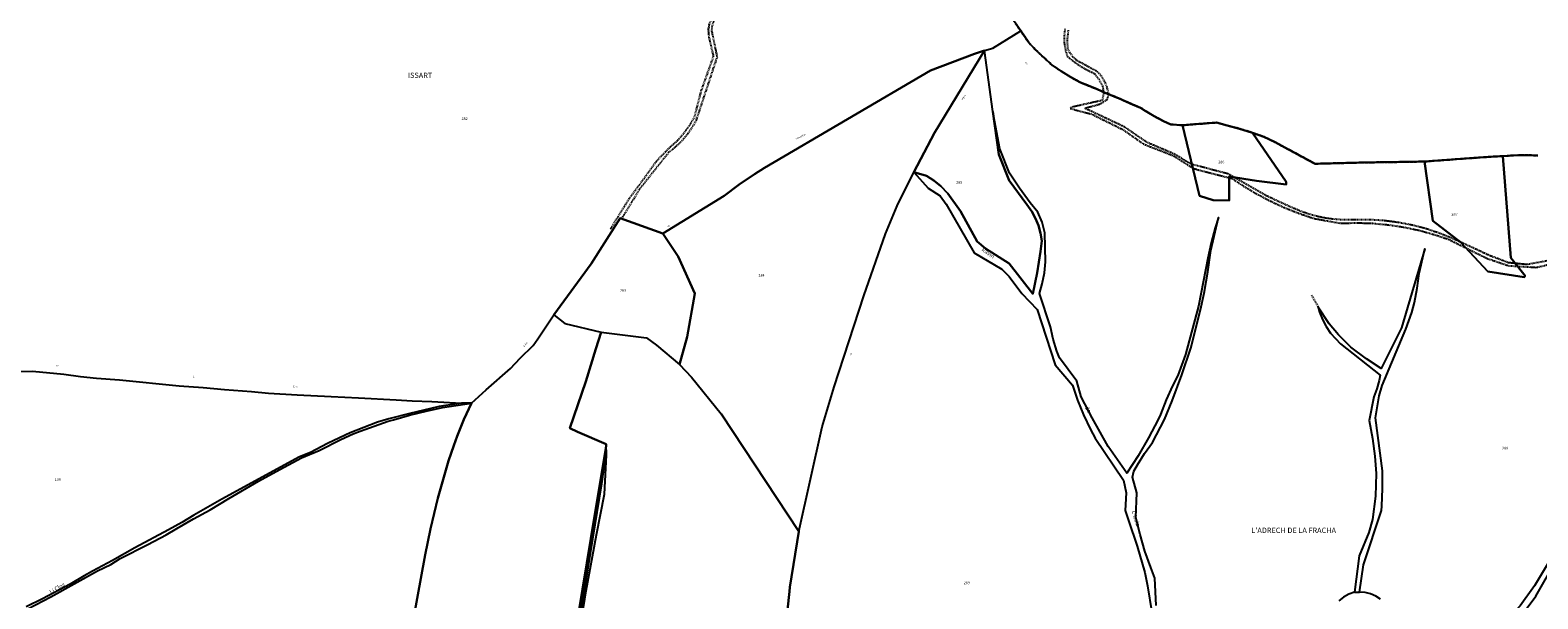
# Model space of a CAD drawing. Units: metres. Extents: x 1046040 to 1055388, y 6328416 to 6334622.
# Drawn here: x 1050360 to 1051485, y 6329985 to 6330408 of the extents above; entities that cross this region are included whole.
import ezdxf
from ezdxf.enums import TextEntityAlignment as Align

# ---------------------------------------------------------------- set-up
doc = ezdxf.new("R2010")
doc.units = ezdxf.units.M
doc.linetypes.add('TOPO1', pattern=[1, 0.6, -0.4])
doc.linetypes.add('TOPO2', pattern=[2.4, 2, -0.4])
for name, color, linetype in [('ig_cad_detail_lineaire', 252, 'TOPO1'), ('ig_cad_divers_texte', 8, 'CONTINUOUS'), ('ig_cad_hydro', 140, 'CONTINUOUS'), ('ig_cad_lieudit_texte', 210, 'CONTINUOUS'), ('ig_cad_parcel', 3, 'CONTINUOUS'), ('ig_cad_parcel_num', 3, 'CONTINUOUS'), ('ig_cad_section', 20, 'TOPO2')]:
    doc.layers.add(name, color=color, linetype=linetype)
doc.styles.add('Times New Roman', font='times.ttf')

msp = doc.modelspace()

# ---------------------------------------------------------------- linework, layer by layer
at = {"layer": 'ig_cad_detail_lineaire'}
for points in [[(1050793.53, 6330260.26), (1050807.41, 6330282.8), (1050816.87, 6330295.58), (1050827.89, 6330310.92), (1050837.07, 6330320.48), (1050843.54, 6330326.37), (1050848.27, 6330331.72), (1050852.5, 6330337.49), (1050856.15, 6330343.64), (1050861.16, 6330363.07), (1050870.43, 6330388.95), (1050867.19, 6330402.96), (1050866.75, 6330405.58), (1050866.7, 6330409.32), (1050867.32, 6330413), (1050868.6, 6330416.52), (1050870.48, 6330419.76), (1050895.96, 6330438.9), (1050918.74, 6330457.5), (1050975.36, 6330505.05), (1050980.95, 6330510.72), (1050981.71, 6330515.1), (1050968.5, 6330561.05)], [(1050971.42, 6330561.51), (1050976.28, 6330542.39), (1050984.86, 6330514.68), (1050983.67, 6330508.97), (1050976, 6330501.89), (1050947.39, 6330479.36), (1050913.89, 6330450.31), (1050873.63, 6330419.74), (1050871.67, 6330417.35), (1050870.1, 6330414.42), (1050869.16, 6330411.23), (1050868.89, 6330407.92), (1050872.95, 6330388.6), (1050857.34, 6330341.39), (1050854.83, 6330336.83), (1050851.07, 6330331.25), (1050846.78, 6330326.08), (1050841.97, 6330321.37), (1050836.73, 6330317.16), (1050815.26, 6330290.2), (1050801.72, 6330267.96)], [(1051161.5, 6330362.3), (1051160.86, 6330366.75), (1051158.47, 6330371.11), (1051155, 6330375.7), (1051148.52, 6330378.84), (1051142.38, 6330382.59), (1051136.62, 6330386.89), (1051134.58, 6330388.64), (1051133.13, 6330393.72), (1051132.32, 6330398.93), (1051132.21, 6330404.21), (1051132.76, 6330409.47)], [(1051134.95, 6330408.58), (1051134.31, 6330402.07), (1051134.34, 6330395.08), (1051135.97, 6330391.82), (1051138.16, 6330388.94), (1051140.84, 6330386.49), (1051143.95, 6330384.6), (1051145.1, 6330384.07), (1051156.69, 6330377.76), (1051159.53, 6330374.34), (1051161.84, 6330370.52), (1051163.54, 6330366.41), (1051165.05, 6330360.81)], [(1051161.5, 6330362.3), (1051160.37, 6330356.14), (1051138.41, 6330351.22), (1051136.41, 6330350.16), (1051152.84, 6330345.75), (1051176.16, 6330334.18), (1051191.1, 6330323.67), (1051213.93, 6330314.67), (1051228.35, 6330305.39), (1051257.41, 6330297.85), (1051263.31, 6330293.86), (1051273.72, 6330287.51), (1051284.47, 6330281.74), (1051295.5, 6330276.58), (1051306.82, 6330272.04), (1051318.36, 6330268.11), (1051338.24, 6330264.53), (1051350.41, 6330264.86), (1051362.04, 6330264.48), (1051373.64, 6330263.42), (1051385.15, 6330261.7), (1051396.54, 6330259.31), (1051407.77, 6330256.25), (1051418.8, 6330252.56), (1051447.41, 6330238.38), (1051463.47, 6330232.91), (1051484.18, 6330231.63), (1051499.22, 6330235.11)], [(1051525.77, 6330242.54), (1051477.13, 6330233.71), (1051463.41, 6330235.12), (1051449.77, 6330240.25), (1051422.15, 6330253.03), (1051412.26, 6330257), (1051402.14, 6330260.35), (1051391.82, 6330263.06), (1051381.34, 6330265.09), (1051370.78, 6330266.47), (1051360.14, 6330267.15), (1051349.48, 6330267.18), (1051340.42, 6330267), (1051332.33, 6330267.58), (1051324.34, 6330268.83), (1051316.47, 6330270.73), (1051308.8, 6330273.29), (1051301.35, 6330276.47), (1051283.33, 6330284.7), (1051253.96, 6330301.43), (1051227.22, 6330308.45), (1051213.08, 6330316.58), (1051193.71, 6330324.8), (1051176.76, 6330336.42), (1051147.32, 6330350.26), (1051158.85, 6330353.5), (1051164.27, 6330357.03), (1051165.05, 6330360.81)], [(1051316.49, 6330210.84), (1051321.58, 6330202.03)]]:
    msp.add_lwpolyline(points, dxfattribs=at)
at = {"layer": 'ig_cad_hydro'}
for points in [[(1051200.55, 6329979.61), (1051199.72, 6329999.99), (1051196.56, 6330007.84), (1051192.24, 6330020.07), (1051188.56, 6330032.52), (1051185.55, 6330045.14), (1051186.16, 6330063.44), (1051182.99, 6330075.13), (1051184.01, 6330079.61), (1051186.64, 6330084.32), (1051192.01, 6330092.93), (1051197.93, 6330101.14), (1051206.74, 6330118.23), (1051212.47, 6330132.19), (1051219.8, 6330151.63), (1051226.5, 6330171.3), (1051233.75, 6330200.08), (1051236.43, 6330212.44), (1051239.27, 6330228.3), (1051241.43, 6330244.27), (1051247.16, 6330268.82), (1051244.63, 6330261.07), (1051241.57, 6330249.86), (1051239.15, 6330238.48), (1051232.11, 6330202.73), (1051222.57, 6330166.68), (1051216.76, 6330151.06), (1051212.81, 6330143.41), (1051208.03, 6330132.83), (1051203.86, 6330121.98), (1051201.98, 6330118.13), (1051194.85, 6330104.52), (1051187.13, 6330091.24), (1051178.83, 6330078.3), (1051164.68, 6330098.02), (1051152.74, 6330119.55), (1051144.54, 6330135.25), (1051141.45, 6330146.85), (1051128.37, 6330164.24), (1051126.54, 6330169.24), (1051123.86, 6330178.15), (1051121.82, 6330187.22), (1051113.67, 6330212.2), (1051115.63, 6330219.38), (1051117.2, 6330227.57), (1051118.09, 6330235.87), (1051117.45, 6330257.29), (1051115.57, 6330265.25), (1051112.33, 6330272.76), (1051106.6, 6330279.84), (1051098.58, 6330290.7), (1051091.1, 6330301.96), (1051083.95, 6330319.97), (1051078.77, 6330347.91), (1051083.1, 6330315.83), (1051090.99, 6330296.49), (1051104.15, 6330278.44), (1051107.9, 6330273.25), (1051110.69, 6330268.16), (1051112.85, 6330262.79), (1051114.4, 6330257.19), (1051115.27, 6330251.45), (1051114.27, 6330243.41), (1051111.78, 6330227.6), (1051108.61, 6330211.9), (1051091, 6330234.62), (1051073.36, 6330245.65), (1051067.1, 6330250.99), (1051054.54, 6330273.5), (1051045.09, 6330286.81), (1051039.88, 6330292.14), (1051034.8, 6330296.3), (1051029.32, 6330299.91), (1051019.76, 6330302.62), (1051030.43, 6330290.7), (1051039.55, 6330284.86), (1051043.88, 6330278.78), (1051064.86, 6330242.39), (1051085.43, 6330230.34), (1051090.87, 6330224.85), (1051100.45, 6330212.2), (1051111.82, 6330200.12), (1051125.27, 6330159.04), (1051138.2, 6330143.89), (1051142.02, 6330132.61), (1051146.46, 6330121.59), (1051151.53, 6330110.85), (1051155.09, 6330104.37), (1051176.14, 6330073.11), (1051178.2, 6330063.57), (1051177.37, 6330050.5), (1051180.06, 6330043.01), (1051186.47, 6330023.74), (1051192.23, 6330004.27), (1051194.15, 6329994.16), (1051197.38, 6329974.27)], [(1050358.79, 6329977.18), (1050375.91, 6329986.12), (1050393.36, 6329995.61), (1050410.63, 6330005.39), (1050420.61, 6330010.24), (1050427.54, 6330014.67), (1050448.25, 6330024.98), (1050461.84, 6330032.18), (1050469.95, 6330037.04), (1050482.33, 6330044.1), (1050494.84, 6330050.88), (1050508.6, 6330059.26), (1050530.92, 6330072.19), (1050546.83, 6330081.05), (1050562.92, 6330089.61), (1050576.07, 6330095.07), (1050592.17, 6330103.36), (1050601.52, 6330107.47), (1050606.63, 6330109.49), (1050617.05, 6330113.35), (1050627.57, 6330116.89), (1050631.45, 6330118.02), (1050643.62, 6330121.37), (1050655.89, 6330124.39), (1050668.23, 6330127.09), (1050689.67, 6330130.42), (1050682.33, 6330130.5), (1050665.51, 6330127.83), (1050659.53, 6330126.49), (1050643.76, 6330122.74), (1050628.07, 6330118.66), (1050619.73, 6330116.23), (1050599.11, 6330108.27), (1050595.49, 6330106.6), (1050582.43, 6330100.31), (1050569.54, 6330093.72), (1050561.49, 6330090.41), (1050503.54, 6330058.76), (1050482.51, 6330047.02), (1050473.59, 6330041.41), (1050463.79, 6330036), (1050438.53, 6330022.66), (1050421.99, 6330013.01), (1050406.9, 6330005.26), (1050400.77, 6330001.57), (1050390.31, 6329995.59), (1050369.68, 6329984.6), (1050357.4, 6329978.47)], [(1050756.53, 6329883.78), (1050786.65, 6330070.15), (1050789.62, 6330091.75), (1050790.34, 6330099.86), (1050781.66, 6330049.06), (1050772.44, 6329991.77), (1050766.79, 6329958.7)], [(1051506.66, 6330033.96), (1051482.84, 6329994.13), (1051472.1, 6329979.34), (1051454.34, 6329960.14), (1051457.09, 6329957.64), (1051464.67, 6329964.18), (1051471.8, 6329971.21), (1051476.78, 6329976.74), (1051483.79, 6329986.55), (1051499.46, 6330013.88)]]:
    msp.add_lwpolyline(points, dxfattribs=at)
for points in [[(1051352.17, 6330016.51), (1051348.48, 6329989.42), (1051352.38, 6329989.48), (1051355.29, 6330009.86), (1051368.62, 6330050.37), (1051368.87, 6330053.71), (1051369.46, 6330066.81), (1051369.37, 6330079.93), (1051364.33, 6330119.48), (1051367.08, 6330135.77), (1051369.2, 6330143.63), (1051387.01, 6330185.6), (1051391.4, 6330198.09), (1051393.27, 6330205.57), (1051395.35, 6330216.26), (1051396.76, 6330227.04), (1051401.17, 6330245.58), (1051383.71, 6330186.45), (1051368.52, 6330156.22), (1051357.58, 6330163.58), (1051345.98, 6330172.18), (1051336.73, 6330181.44), (1051329.75, 6330189.5), (1051321.58, 6330202.03), (1051322.6, 6330198.31), (1051324.68, 6330192.75), (1051327.4, 6330187.48), (1051330.69, 6330182.53), (1051338.07, 6330174.62), (1051367.66, 6330151.35), (1051366.98, 6330147.34), (1051365.37, 6330141.18), (1051363.1, 6330135.22), (1051359.51, 6330117.59), (1051362.05, 6330103.97), (1051363.78, 6330090.97), (1051364.84, 6330077.89), (1051364.15, 6330061.16), (1051361.99, 6330043.78), (1051359.27, 6330033.94)], [(1050811.4, 6329661.91), (1050787.35, 6329732.66), (1050768.17, 6329777), (1050762.55, 6329791.88), (1050757.57, 6329806.98), (1050754.63, 6329817.08), (1050756.78, 6329864.45), (1050762.32, 6329906.55), (1050768.53, 6329948.55), (1050775.41, 6329990.45), (1050782.96, 6330032.24), (1050788.88, 6330062.55), (1050790.52, 6330091.61), (1050790.34, 6330099.86), (1050789.62, 6330091.75), (1050786.65, 6330070.15), (1050756.53, 6329883.78), (1050754.82, 6329865.42), (1050751.75, 6329822.03), (1050752.54, 6329809.36), (1050760.74, 6329784.23), (1050790.37, 6329717.69), (1050803.52, 6329678.79), (1050811.04, 6329660.74)]]:
    msp.add_lwpolyline(points, close=True, dxfattribs=at)
at = {"layer": 'ig_cad_parcel'}
for points in [[(1050344.73, 6330153.72), (1050362.27, 6330154.16), (1050385.66, 6330151.96), (1050397.95, 6330150.41), (1050410.01, 6330149.1), (1050427.13, 6330147.69), (1050471.6, 6330143.45), (1050489.61, 6330142.16), (1050505.41, 6330140.6), (1050525.71, 6330139.21), (1050538.3, 6330137.91), (1050559.57, 6330136.54), (1050585.14, 6330135.33), (1050605.47, 6330134.45), (1050633.5, 6330132.96), (1050645.51, 6330132.19), (1050660.11, 6330131.57), (1050682.33, 6330130.5), (1050689.67, 6330130.42), (1050700.68, 6330140.41), (1050718.8, 6330156.14), (1050726.08, 6330163.88), (1050735.65, 6330173.51), (1050739.26, 6330178.29), (1050751.26, 6330196.14), (1050779.14, 6330234.24), (1050800.73, 6330268.32), (1050832.53, 6330256.87), (1050878.38, 6330284.93), (1050889.47, 6330293.36), (1050900.96, 6330301.24), (1050908.48, 6330305.96), (1051032.23, 6330378.31), (1051064.97, 6330390.79), (1051072.63, 6330393.25), (1051078.64, 6330395.18), (1051099.56, 6330408.01), (1051094.4, 6330415.53)], [(1051200.55, 6329979.61), (1051199.72, 6329999.99), (1051196.56, 6330007.84), (1051192.24, 6330020.07), (1051188.56, 6330032.52), (1051185.55, 6330045.14), (1051186.16, 6330063.44), (1051182.99, 6330075.13), (1051184.01, 6330079.61), (1051186.64, 6330084.32), (1051192.01, 6330092.93), (1051197.93, 6330101.14), (1051206.74, 6330118.23), (1051212.47, 6330132.19), (1051219.8, 6330151.63), (1051226.5, 6330171.3), (1051233.75, 6330200.08), (1051236.43, 6330212.44), (1051239.27, 6330228.3), (1051241.43, 6330244.27), (1051247.16, 6330268.82), (1051244.63, 6330261.07), (1051241.57, 6330249.86), (1051239.15, 6330238.48), (1051232.11, 6330202.73), (1051222.57, 6330166.68), (1051216.76, 6330151.06), (1051212.81, 6330143.41), (1051208.03, 6330132.83), (1051203.86, 6330121.98), (1051201.98, 6330118.13), (1051194.85, 6330104.52), (1051187.13, 6330091.24), (1051178.83, 6330078.3), (1051164.68, 6330098.02), (1051152.74, 6330119.55), (1051144.54, 6330135.25), (1051141.45, 6330146.85), (1051128.37, 6330164.24), (1051126.54, 6330169.24), (1051123.86, 6330178.15), (1051121.82, 6330187.22), (1051113.67, 6330212.2), (1051115.63, 6330219.38), (1051117.2, 6330227.57), (1051118.09, 6330235.87), (1051117.45, 6330257.29), (1051115.57, 6330265.25), (1051112.33, 6330272.76), (1051106.6, 6330279.84), (1051098.58, 6330290.7), (1051091.1, 6330301.96), (1051083.95, 6330319.97), (1051078.77, 6330347.91), (1051072.63, 6330393.25), (1051078.64, 6330395.18), (1051099.56, 6330408.01), (1051105.5, 6330399.28), (1051110.65, 6330393.86), (1051116.68, 6330388.09), (1051123.11, 6330382.4), (1051129.82, 6330377.87), (1051136.94, 6330373.49), (1051143.77, 6330369.68), (1051156.56, 6330364.43), (1051163.17, 6330361.58), (1051172.43, 6330357.77), (1051182.96, 6330353.18), (1051188.99, 6330350.67), (1051192.44, 6330348.43), (1051199.18, 6330344.4), (1051206.06, 6330340.67), (1051211.56, 6330338.21), (1051220.17, 6330337.58), (1051232.9, 6330285.1), (1051243.08, 6330281.65), (1051255.02, 6330281.41), (1051255.17, 6330299.47), (1051275.54, 6330296.23), (1051297.58, 6330293.51), (1051297.68, 6330295.49), (1051272.53, 6330332.04), (1051280.96, 6330329.04), (1051289.48, 6330324.89), (1051296.61, 6330321.06), (1051319.13, 6330308.86), (1051354.15, 6330309.79), (1051400.92, 6330310.53), (1051407.05, 6330266.36), (1051427.6, 6330250.5), (1051447.96, 6330228.52), (1051475.17, 6330224.31), (1051475.85, 6330225.29), (1051465.26, 6330238.7), (1051459.2, 6330314.57), (1051467.26, 6330315.15), (1051477.67, 6330315.27), (1051485.47, 6330315.04)], [(1051485.47, 6330315.04), (1051477.67, 6330315.27), (1051467.26, 6330315.15), (1051459.2, 6330314.57), (1051448.24, 6330313.98), (1051437.61, 6330313.24), (1051400.92, 6330310.53), (1051354.15, 6330309.79), (1051319.13, 6330308.86), (1051296.61, 6330321.06), (1051289.48, 6330324.89), (1051280.96, 6330329.04), (1051272.53, 6330332.04), (1051262.7, 6330335.04), (1051253.48, 6330337.49), (1051245.55, 6330339.54), (1051225.89, 6330338.11), (1051220.17, 6330337.58), (1051211.56, 6330338.21), (1051206.06, 6330340.67), (1051199.18, 6330344.4), (1051192.44, 6330348.43), (1051188.99, 6330350.67), (1051182.96, 6330353.18), (1051172.43, 6330357.77), (1051163.17, 6330361.58), (1051156.56, 6330364.43), (1051143.77, 6330369.68), (1051136.94, 6330373.49), (1051129.82, 6330377.87), (1051123.11, 6330382.4), (1051116.68, 6330388.09), (1051110.65, 6330393.86), (1051105.5, 6330399.28), (1051099.56, 6330408.01), (1051094.4, 6330415.53)], [(1050925.63, 6329976.22), (1050926.94, 6329990), (1050927.35, 6329993.3), (1050933.91, 6330034.66), (1050951.44, 6330112.67), (1050960.48, 6330142.6), (1050982.59, 6330210.55), (1050998.75, 6330256.6), (1051007.37, 6330277.42), (1051019.76, 6330302.62), (1051030.43, 6330290.7), (1051039.55, 6330284.86), (1051043.88, 6330278.78), (1051064.86, 6330242.39), (1051085.43, 6330230.34), (1051090.87, 6330224.85), (1051100.45, 6330212.2), (1051111.82, 6330200.12), (1051125.27, 6330159.04), (1051138.2, 6330143.89), (1051142.02, 6330132.61), (1051146.46, 6330121.59), (1051151.53, 6330110.85), (1051155.09, 6330104.37), (1051176.14, 6330073.11), (1051178.2, 6330063.57), (1051177.37, 6330050.5), (1051180.06, 6330043.01), (1051186.47, 6330023.74), (1051192.23, 6330004.27), (1051194.15, 6329994.16), (1051197.38, 6329974.27)], [(1051368.07, 6329984.3), (1051364.52, 6329986.54), (1051360.65, 6329988.16), (1051356.57, 6329989.15), (1051352.38, 6329989.48), (1051355.29, 6330009.86), (1051368.62, 6330050.37), (1051368.87, 6330053.71), (1051369.46, 6330066.81), (1051369.37, 6330079.93), (1051364.33, 6330119.48), (1051367.08, 6330135.77), (1051369.2, 6330143.63), (1051387.01, 6330185.6), (1051391.4, 6330198.09), (1051393.27, 6330205.57), (1051395.35, 6330216.26), (1051396.76, 6330227.04), (1051401.17, 6330245.58), (1051383.71, 6330186.45), (1051368.52, 6330156.22), (1051357.58, 6330163.58), (1051345.98, 6330172.18), (1051336.73, 6330181.44), (1051329.75, 6330189.5), (1051321.58, 6330202.03), (1051322.6, 6330198.31), (1051324.68, 6330192.75), (1051327.4, 6330187.48), (1051330.69, 6330182.53), (1051338.07, 6330174.62), (1051367.66, 6330151.35), (1051366.98, 6330147.34), (1051365.37, 6330141.18), (1051363.1, 6330135.22), (1051359.51, 6330117.59), (1051362.05, 6330103.97), (1051363.78, 6330090.97), (1051364.84, 6330077.89), (1051364.15, 6330061.16), (1051361.99, 6330043.78), (1051359.27, 6330033.94), (1051352.17, 6330016.51), (1051348.48, 6329989.42), (1051344.46, 6329987.92), (1051340.47, 6329985.75), (1051336.85, 6329982.99)], [(1050646.55, 6329969.93), (1050655.22, 6330017.34), (1050659.12, 6330036.7), (1050664.6, 6330059.53), (1050672.59, 6330087.32), (1050676.58, 6330098.97), (1050679.17, 6330105.9), (1050684.01, 6330118.11), (1050689.67, 6330130.42), (1050700.68, 6330140.41), (1050718.8, 6330156.14), (1050726.08, 6330163.88), (1050735.65, 6330173.51), (1050739.26, 6330178.29), (1050751.26, 6330196.14), (1050759.41, 6330189.81), (1050786.62, 6330183.3), (1050782.65, 6330171.01), (1050775.14, 6330146.66), (1050763.07, 6330111.7), (1050768.95, 6330108.98), (1050790.34, 6330099.86), (1050781.66, 6330049.06), (1050772.44, 6329991.77), (1050766.79, 6329958.7)], [(1050768.53, 6329948.55), (1050775.41, 6329990.45), (1050782.96, 6330032.24), (1050788.88, 6330062.55), (1050790.52, 6330091.61), (1050790.34, 6330099.86), (1050768.95, 6330108.98), (1050763.07, 6330111.7), (1050775.14, 6330146.66), (1050782.65, 6330171.01), (1050786.62, 6330183.3), (1050820.22, 6330179.04), (1050827.73, 6330173.77), (1050844.97, 6330159.3), (1050853.79, 6330149.85), (1050876.15, 6330122.55), (1050933.91, 6330034.66), (1050927.35, 6329993.3), (1050926.94, 6329990), (1050925.63, 6329976.22)], [(1050344.73, 6330153.72), (1050362.27, 6330154.16), (1050385.66, 6330151.96), (1050397.95, 6330150.41), (1050410.01, 6330149.1), (1050427.13, 6330147.69), (1050471.6, 6330143.45), (1050489.61, 6330142.16), (1050505.41, 6330140.6), (1050525.71, 6330139.21), (1050538.3, 6330137.91), (1050559.57, 6330136.54), (1050585.14, 6330135.33), (1050605.47, 6330134.45), (1050633.5, 6330132.96), (1050645.51, 6330132.19), (1050660.11, 6330131.57), (1050682.33, 6330130.5), (1050665.51, 6330127.83), (1050659.53, 6330126.49), (1050643.76, 6330122.74), (1050628.07, 6330118.66), (1050619.73, 6330116.23), (1050599.11, 6330108.27), (1050595.49, 6330106.6), (1050582.43, 6330100.31), (1050569.54, 6330093.72), (1050561.49, 6330090.41), (1050503.54, 6330058.76), (1050482.51, 6330047.02), (1050473.59, 6330041.41), (1050463.79, 6330036), (1050438.53, 6330022.66), (1050421.99, 6330013.01), (1050406.9, 6330005.26), (1050400.77, 6330001.57), (1050390.31, 6329995.59), (1050369.68, 6329984.6), (1050357.4, 6329978.47)], [(1050358.79, 6329977.18), (1050375.91, 6329986.12), (1050393.36, 6329995.61), (1050410.63, 6330005.39), (1050420.61, 6330010.24), (1050427.54, 6330014.67), (1050448.25, 6330024.98), (1050461.84, 6330032.18), (1050469.95, 6330037.04), (1050482.33, 6330044.1), (1050494.84, 6330050.88), (1050508.6, 6330059.26), (1050530.92, 6330072.19), (1050546.83, 6330081.05), (1050562.92, 6330089.61), (1050576.07, 6330095.07), (1050592.17, 6330103.36), (1050601.52, 6330107.47), (1050606.63, 6330109.49), (1050617.05, 6330113.35), (1050627.57, 6330116.89), (1050631.45, 6330118.02), (1050643.62, 6330121.37), (1050655.89, 6330124.39), (1050668.23, 6330127.09), (1050689.67, 6330130.42), (1050684.01, 6330118.11), (1050679.17, 6330105.9), (1050676.58, 6330098.97), (1050672.59, 6330087.32), (1050664.6, 6330059.53), (1050659.12, 6330036.7), (1050655.22, 6330017.34), (1050646.55, 6329969.93)], [(1051506.66, 6330033.96), (1051482.84, 6329994.13), (1051472.1, 6329979.34)], [(1051506.41, 6329862.36), (1051468.55, 6329910.78), (1051465.44, 6329917.43), (1051460.81, 6329949.43), (1051457.7, 6329956.31), (1051457.09, 6329957.64), (1051464.67, 6329964.18), (1051471.8, 6329971.21), (1051476.78, 6329976.74), (1051483.79, 6329986.55), (1051499.46, 6330013.88)]]:
    msp.add_lwpolyline(points, dxfattribs=at)
for points in [[(1051072.63, 6330393.25), (1051064.97, 6330390.79), (1051032.23, 6330378.31), (1050908.48, 6330305.96), (1050900.96, 6330301.24), (1050889.47, 6330293.36), (1050878.38, 6330284.93), (1050832.53, 6330256.87), (1050843.95, 6330239.82), (1050856.47, 6330212.25), (1050850.65, 6330179.89), (1050844.97, 6330159.3), (1050853.79, 6330149.85), (1050876.15, 6330122.55), (1050933.91, 6330034.66), (1050951.44, 6330112.67), (1050960.48, 6330142.6), (1050982.59, 6330210.55), (1050998.75, 6330256.6), (1051007.37, 6330277.42), (1051019.76, 6330302.62), (1051035.28, 6330331.92)], [(1051078.77, 6330347.91), (1051072.63, 6330393.25), (1051035.28, 6330331.92), (1051019.76, 6330302.62), (1051029.32, 6330299.91), (1051034.8, 6330296.3), (1051039.88, 6330292.14), (1051045.09, 6330286.81), (1051054.54, 6330273.5), (1051067.1, 6330250.99), (1051073.36, 6330245.65), (1051091, 6330234.62), (1051108.61, 6330211.9), (1051111.78, 6330227.6), (1051114.27, 6330243.41), (1051115.27, 6330251.45), (1051114.4, 6330257.19), (1051112.85, 6330262.79), (1051110.69, 6330268.16), (1051107.9, 6330273.25), (1051104.15, 6330278.44), (1051090.99, 6330296.49), (1051083.1, 6330315.83)], [(1051272.53, 6330332.04), (1051297.68, 6330295.49), (1051297.58, 6330293.51), (1051275.54, 6330296.23), (1051255.17, 6330299.47), (1051255.02, 6330281.41), (1051243.08, 6330281.65), (1051232.9, 6330285.1), (1051220.17, 6330337.58), (1051225.89, 6330338.11), (1051245.55, 6330339.54), (1051253.48, 6330337.49), (1051262.7, 6330335.04)], [(1051459.2, 6330314.57), (1051465.26, 6330238.7), (1051475.85, 6330225.29), (1051475.17, 6330224.31), (1051447.96, 6330228.52), (1051427.6, 6330250.5), (1051407.05, 6330266.36), (1051400.92, 6330310.53), (1051437.61, 6330313.24), (1051448.24, 6330313.98)], [(1050832.53, 6330256.87), (1050800.73, 6330268.32), (1050779.14, 6330234.24), (1050751.26, 6330196.14), (1050759.41, 6330189.81), (1050786.62, 6330183.3), (1050820.22, 6330179.04), (1050827.73, 6330173.77), (1050844.97, 6330159.3), (1050850.65, 6330179.89), (1050856.47, 6330212.25), (1050843.95, 6330239.82)]]:
    msp.add_lwpolyline(points, close=True, dxfattribs=at)
at = {"layer": 'ig_cad_section'}
for points in [[(1051485.47, 6330315.04), (1051477.67, 6330315.27), (1051467.26, 6330315.15), (1051459.2, 6330314.57), (1051448.24, 6330313.98), (1051437.61, 6330313.24), (1051400.92, 6330310.53), (1051354.15, 6330309.79), (1051319.13, 6330308.86), (1051296.61, 6330321.06), (1051289.48, 6330324.89), (1051280.96, 6330329.04), (1051272.53, 6330332.04), (1051262.7, 6330335.04), (1051253.48, 6330337.49), (1051245.55, 6330339.54), (1051225.89, 6330338.11), (1051220.17, 6330337.58), (1051211.56, 6330338.21), (1051206.06, 6330340.67), (1051199.18, 6330344.4), (1051192.44, 6330348.43), (1051188.99, 6330350.67), (1051182.96, 6330353.18), (1051172.43, 6330357.77), (1051163.17, 6330361.58), (1051156.56, 6330364.43), (1051143.77, 6330369.68), (1051136.94, 6330373.49), (1051129.82, 6330377.87), (1051123.11, 6330382.4), (1051116.68, 6330388.09), (1051110.65, 6330393.86), (1051105.5, 6330399.28), (1051099.56, 6330408.01), (1051094.4, 6330415.53)], [(1051485.47, 6330315.04), (1051477.67, 6330315.27), (1051467.26, 6330315.15), (1051459.2, 6330314.57), (1051448.24, 6330313.98), (1051437.61, 6330313.24), (1051400.92, 6330310.53), (1051354.15, 6330309.79), (1051319.13, 6330308.86), (1051296.61, 6330321.06), (1051289.48, 6330324.89), (1051280.96, 6330329.04), (1051272.53, 6330332.04), (1051262.7, 6330335.04), (1051253.48, 6330337.49), (1051245.55, 6330339.54), (1051225.89, 6330338.11), (1051220.17, 6330337.58), (1051211.56, 6330338.21), (1051206.06, 6330340.67), (1051199.18, 6330344.4), (1051192.44, 6330348.43), (1051188.99, 6330350.67), (1051182.96, 6330353.18), (1051172.43, 6330357.77), (1051163.17, 6330361.58), (1051156.56, 6330364.43), (1051143.77, 6330369.68), (1051136.94, 6330373.49), (1051129.82, 6330377.87), (1051123.11, 6330382.4), (1051116.68, 6330388.09), (1051110.65, 6330393.86), (1051105.5, 6330399.28), (1051099.56, 6330408.01), (1051094.4, 6330415.53)], [(1051485.47, 6330315.04), (1051477.67, 6330315.27), (1051467.26, 6330315.15), (1051459.2, 6330314.57), (1051448.24, 6330313.98), (1051437.61, 6330313.24), (1051400.92, 6330310.53), (1051354.15, 6330309.79), (1051319.13, 6330308.86), (1051296.61, 6330321.06), (1051289.48, 6330324.89), (1051280.96, 6330329.04), (1051272.53, 6330332.04), (1051262.7, 6330335.04), (1051253.48, 6330337.49), (1051245.55, 6330339.54), (1051225.89, 6330338.11), (1051220.17, 6330337.58), (1051211.56, 6330338.21), (1051206.06, 6330340.67), (1051199.18, 6330344.4), (1051192.44, 6330348.43), (1051188.99, 6330350.67), (1051182.96, 6330353.18), (1051172.43, 6330357.77), (1051163.17, 6330361.58), (1051156.56, 6330364.43), (1051143.77, 6330369.68), (1051136.94, 6330373.49), (1051129.82, 6330377.87), (1051123.11, 6330382.4), (1051116.68, 6330388.09), (1051110.65, 6330393.86), (1051105.5, 6330399.28), (1051099.56, 6330408.01), (1051094.4, 6330415.53)], [(1051094.4, 6330415.53), (1051099.56, 6330408.01), (1051105.5, 6330399.28), (1051110.65, 6330393.86), (1051116.68, 6330388.09), (1051123.11, 6330382.4), (1051129.82, 6330377.87), (1051136.94, 6330373.49), (1051143.77, 6330369.68), (1051156.56, 6330364.43), (1051163.17, 6330361.58), (1051172.43, 6330357.77), (1051182.96, 6330353.18), (1051188.99, 6330350.67), (1051192.44, 6330348.43), (1051199.18, 6330344.4), (1051206.06, 6330340.67), (1051211.56, 6330338.21), (1051220.17, 6330337.58), (1051225.89, 6330338.11), (1051245.55, 6330339.54), (1051253.48, 6330337.49), (1051262.7, 6330335.04), (1051272.53, 6330332.04), (1051280.96, 6330329.04), (1051289.48, 6330324.89), (1051296.61, 6330321.06), (1051319.13, 6330308.86), (1051354.15, 6330309.79), (1051400.92, 6330310.53), (1051437.61, 6330313.24), (1051448.24, 6330313.98), (1051459.2, 6330314.57), (1051467.26, 6330315.15), (1051477.67, 6330315.27), (1051485.47, 6330315.04)], [(1051094.4, 6330415.53), (1051099.56, 6330408.01), (1051105.5, 6330399.28), (1051110.65, 6330393.86), (1051116.68, 6330388.09), (1051123.11, 6330382.4), (1051129.82, 6330377.87), (1051136.94, 6330373.49), (1051143.77, 6330369.68), (1051156.56, 6330364.43), (1051163.17, 6330361.58), (1051172.43, 6330357.77), (1051182.96, 6330353.18), (1051188.99, 6330350.67), (1051192.44, 6330348.43), (1051199.18, 6330344.4), (1051206.06, 6330340.67), (1051211.56, 6330338.21), (1051220.17, 6330337.58), (1051225.89, 6330338.11), (1051245.55, 6330339.54), (1051253.48, 6330337.49), (1051262.7, 6330335.04), (1051272.53, 6330332.04), (1051280.96, 6330329.04), (1051289.48, 6330324.89), (1051296.61, 6330321.06), (1051319.13, 6330308.86), (1051354.15, 6330309.79), (1051400.92, 6330310.53), (1051437.61, 6330313.24), (1051448.24, 6330313.98), (1051459.2, 6330314.57), (1051467.26, 6330315.15), (1051477.67, 6330315.27), (1051485.47, 6330315.04)], [(1051094.4, 6330415.53), (1051099.56, 6330408.01), (1051105.5, 6330399.28), (1051110.65, 6330393.86), (1051116.68, 6330388.09), (1051123.11, 6330382.4), (1051129.82, 6330377.87), (1051136.94, 6330373.49), (1051143.77, 6330369.68), (1051156.56, 6330364.43), (1051163.17, 6330361.58), (1051172.43, 6330357.77), (1051182.96, 6330353.18), (1051188.99, 6330350.67), (1051192.44, 6330348.43), (1051199.18, 6330344.4), (1051206.06, 6330340.67), (1051211.56, 6330338.21), (1051220.17, 6330337.58), (1051225.89, 6330338.11), (1051245.55, 6330339.54), (1051253.48, 6330337.49), (1051262.7, 6330335.04), (1051272.53, 6330332.04), (1051280.96, 6330329.04), (1051289.48, 6330324.89), (1051296.61, 6330321.06), (1051319.13, 6330308.86), (1051354.15, 6330309.79), (1051400.92, 6330310.53), (1051437.61, 6330313.24), (1051448.24, 6330313.98), (1051459.2, 6330314.57), (1051467.26, 6330315.15), (1051477.67, 6330315.27), (1051485.47, 6330315.04)], [(1051094.4, 6330415.53), (1051099.56, 6330408.01), (1051105.5, 6330399.28), (1051110.65, 6330393.86), (1051116.68, 6330388.09), (1051123.11, 6330382.4), (1051129.82, 6330377.87), (1051136.94, 6330373.49), (1051143.77, 6330369.68), (1051156.56, 6330364.43), (1051163.17, 6330361.58), (1051172.43, 6330357.77), (1051182.96, 6330353.18), (1051188.99, 6330350.67), (1051192.44, 6330348.43), (1051199.18, 6330344.4), (1051206.06, 6330340.67), (1051211.56, 6330338.21), (1051220.17, 6330337.58), (1051225.89, 6330338.11), (1051245.55, 6330339.54), (1051253.48, 6330337.49), (1051262.7, 6330335.04), (1051272.53, 6330332.04), (1051280.96, 6330329.04), (1051289.48, 6330324.89), (1051296.61, 6330321.06), (1051319.13, 6330308.86), (1051354.15, 6330309.79), (1051400.92, 6330310.53), (1051437.61, 6330313.24), (1051448.24, 6330313.98), (1051459.2, 6330314.57), (1051467.26, 6330315.15), (1051477.67, 6330315.27), (1051485.47, 6330315.04)], [(1051094.4, 6330415.53), (1051099.56, 6330408.01), (1051105.5, 6330399.28), (1051110.65, 6330393.86), (1051116.68, 6330388.09), (1051123.11, 6330382.4), (1051129.82, 6330377.87), (1051136.94, 6330373.49), (1051143.77, 6330369.68), (1051156.56, 6330364.43), (1051163.17, 6330361.58), (1051172.43, 6330357.77), (1051182.96, 6330353.18), (1051188.99, 6330350.67), (1051192.44, 6330348.43), (1051199.18, 6330344.4), (1051206.06, 6330340.67), (1051211.56, 6330338.21), (1051220.17, 6330337.58), (1051225.89, 6330338.11), (1051245.55, 6330339.54), (1051253.48, 6330337.49), (1051262.7, 6330335.04), (1051272.53, 6330332.04), (1051280.96, 6330329.04), (1051289.48, 6330324.89), (1051296.61, 6330321.06), (1051319.13, 6330308.86), (1051354.15, 6330309.79), (1051400.92, 6330310.53), (1051437.61, 6330313.24), (1051448.24, 6330313.98), (1051459.2, 6330314.57), (1051467.26, 6330315.15), (1051477.67, 6330315.27), (1051485.47, 6330315.04)]]:
    msp.add_lwpolyline(points, dxfattribs=at)

# ---------------------------------------------------------------- texts
at = {"layer": 'ig_cad_divers_texte', "style": 'Times New Roman'}
for s, height, rotation, p in [('des', 1.25, 315, (1051102.2, 6330384.2)), ('Crête', 1.25, 240.79998, (1051057.2, 6330360.7)), ("l'Escaillon", 1.25, 28.69998, (1050932.36, 6330326.31)), ('de', 1.25, 27.9, (1050836.5, 6330261.17)), ('Ravin', 3, 324.30003, (1051069.54, 6330243.48)), ('Crête', 1.25, 51.89999, (1050729.4, 6330171.78)), ('de', 1.25, 355.09999, (1050379.82, 6330157.53)), ('de', 1.25, 252.99999, (1050972.19, 6330168.08)), ('Li', 1.25, 352.80002, (1050481.67, 6330149.43)), ('Clos', 1.25, 356.30002, (1050556.41, 6330141.86)), ('de', 3, 299.80001, (1051146.56, 6330126.64)), ("L'Iscla", 3, 287.3, (1051181.41, 6330049.46)), ('Li Clos', 3, 29.80001, (1050376.4, 6329987.35))]:
    msp.add_text(s, height=height, rotation=rotation, dxfattribs=at).set_placement(p, align=Align.BOTTOM_LEFT)
at = {"layer": 'ig_cad_lieudit_texte', "style": 'Times New Roman'}
for s, p in [('ISSART', (1050642.33, 6330371.58)), ("L'ADRECH DE LA FRACHA", (1051271.64, 6330032.36))]:
    msp.add_text(s, height=4, dxfattribs=at).set_placement(p, align=Align.BOTTOM_LEFT)
at = {"layer": 'ig_cad_parcel_num', "style": 'Times New Roman'}
for s, p in [('282', (1050682.34, 6330340.87)), ('286', (1051246.97, 6330308.53)), ('285', (1051051.38, 6330293.46)), ('287', (1051420.96, 6330269.65)), ('284', (1050903.88, 6330224.1)), ('283', (1050800.56, 6330212.81)), ('288', (1051458.78, 6330095.26)), ('136', (1050378.82, 6330071.86)), ('289', (1051057.08, 6329994.82))]:
    msp.add_text(s, height=2, dxfattribs=at).set_placement(p, align=Align.BOTTOM_LEFT)

doc.saveas('drawing.dxf')
